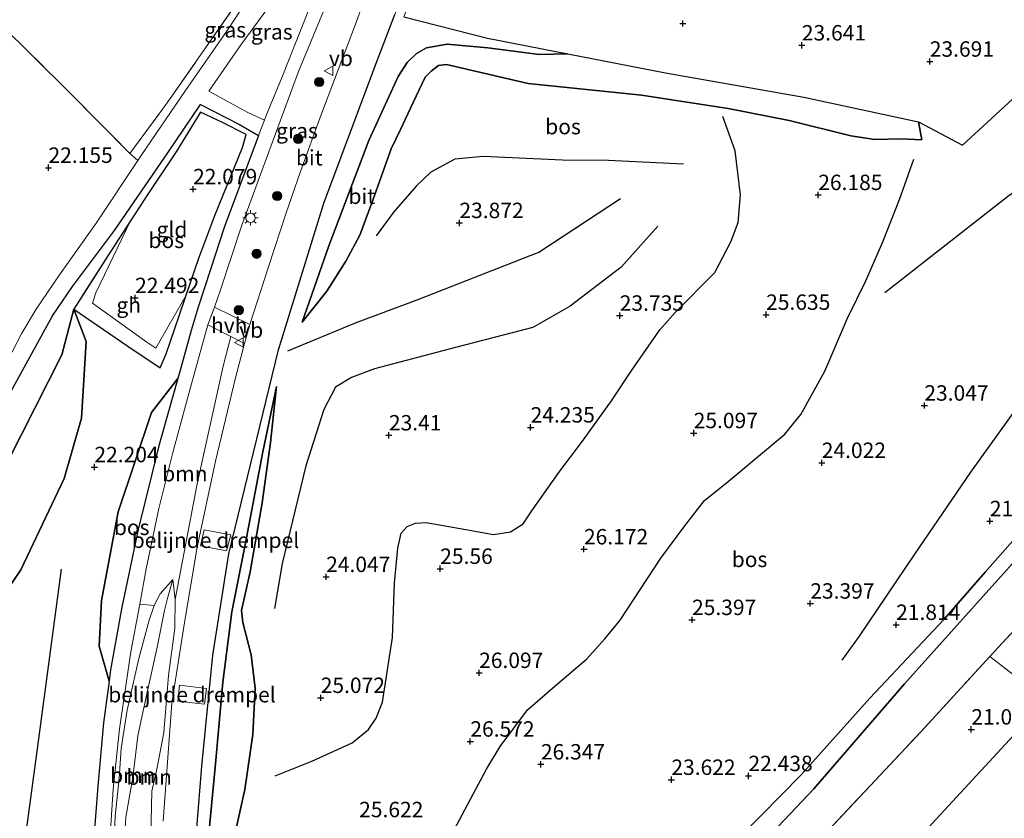
# Model space of a CAD drawing. Units: metres. Extents: x 199998 to 206345, y 362499 to 368753.
# Drawn here: x 200214 to 200374, y 363494 to 363624 of the extents above; entities that cross this region are included whole.
import ezdxf
from ezdxf.enums import TextEntityAlignment as Align

# ---------------------------------------------------------------- set-up
doc = ezdxf.new("R2010")
doc.units = ezdxf.units.M
doc.linetypes.add('IE-TERREINAFSCHEIDING', pattern=[10, 8, -2])
doc.layers.get('0').update_dxf_attribs({"lineweight": 25})
for name, color, linetype, lineweight in [('B-ME-GR-BOMENSTRUIKEN-GV-B6', 93, 'Continuous', 18), ('B-ME-GR-BOOM-GV-B6', 93, 'Continuous', 18), ('B-ME-GR-BOOM-S-B1', 93, 'Continuous', 18), ('B-ME-GR-BOS-GV-B6', 10, 'Continuous', 25), ('B-ME-GW-GRONDWERKLIJN-L-B1', 10, 'Continuous', 25), ('B-ME-GW-HOOGTEPUNT-S-B1', 10, 'Continuous', 25), ('B-ME-GW-KRUINLIJN-L-B1', 93, 'Continuous', 18), ('B-ME-GW-TEENLIJN-L-B1', 93, 'Continuous', 18), ('B-ME-IE-GRASLAND-GV-B6', 93, 'Continuous', 18), ('B-ME-IE-GRONDWERKLIJN-GROND_INGERICHT-GV-B6', 253, 'Continuous', 18), ('B-ME-IE-MEUBILAIR_WEGMEUBILAIR-LICHTMAST-S-B1', 8, 'Continuous', 18), ('B-ME-IE-TERREINAFSCHEIDING-RASTERHEKWERK-L-B1', 8, 'IE-TERREINAFSCHEIDING', 18), ('B-ME-OG-BEBOUWING-GV-B6', 173, 'Continuous', 18), ('B-ME-OG-BREUK-L-B1', 10, 'Continuous', 25), ('B-ME-VH-DREMPEL-GV-B6', 8, 'Continuous', 18), ('B-ME-VH-VERH_SOORT-BITUMEN-GV-B6', 8, 'IE-TERREINAFSCHEIDING-NATUURLIJK-HOUTWAL', 18), ('B-ME-VH-VERH_SOORT-HALF_VERHARDING-GV-B6', 8, 'IE-TERREINAFSCHEIDING-NATUURLIJK-HOUTWAL', 18), ('B-ME-VH-VERH_SOORT-ONVERHARD-GV-B6', 8, 'Continuous', 18), ('B-ME-VW-MEUBILAIR_WEGMEUBILAIR-VERKEERSBORD-S-B1', 8, 'Continuous', 18)]:
    doc.layers.add(name, color=color, linetype=linetype, lineweight=lineweight)
doc.styles.add('NLCS-ISO', font='NLCS-ISO.TTF')
doc.linetypes.add('IE-TERREINAFSCHEIDING-NATUURLIJK-HOUTWAL', pattern='A,7,-1.5,[67,NLCS.SHX,S=0.75,R=45,X=0,Y=0],-1.5,7,-1.5,[70,NLCS.SHX,S=0.75,R=0,X=0,Y=0],-1.5', length=20)

# ---------------------------------------------------------------- blocks, each defined once
blk = doc.blocks.new('verkeersbord')
for p, q in [((0, 0.75), (-0.75, -0.625)), ((0.75, -0.625), (0, 0.75)), ((-0.75, -0.625), (0.75, -0.625))]:
    blk.add_line(p, q)
blk = doc.blocks.new('boom')
blk.add_hatch(color=256).paths.add_polyline_path([(-0.75, 0, 1), (0.75, 0, 1)])
blk.add_circle((0, 0), 0.75)
blk = doc.blocks.new('hoogtepunt')
for p, q in [((-0.5, 0), (0.5, 0)), ((0, 0.5), (0, -0.5))]:
    blk.add_line(p, q)
blk = doc.blocks.new('lantaarnpaal')
for p, q in [((-0.75, 0), (-1.25, 0)), ((-0.88, 0.88), (-0.53, 0.53)), ((0, 0.75), (0, 1.25)), ((0.53, 0.53), (0.88, 0.88)), ((0.75, 0), (1.25, 0)), ((-0.53, -0.53), (-0.88, -0.88)), ((0, -0.75), (0, -1.25)), ((0.53, -0.53), (0.88, -0.88))]:
    blk.add_line(p, q)
blk.add_circle((0, 0), 0.75)

msp = doc.modelspace()

# ---------------------------------------------------------------- linework, layer by layer
at = {"layer": 'B-ME-GR-BOMENSTRUIKEN-GV-B6'}
msp.add_polyline3d([(200380.51, 363513.29, 20.99), (200356.75, 363487.6, 21.08), (200349.17, 363478.95, 21.11), (200339.4, 363471.14, 21.11), (200329.88, 363468.49, 21.36), (200324.65, 363461.88, 21.35), (200323.62, 363457.05, 21.33), (200318.36, 363449.27, 21.3), (200308.82, 363435.14, 21.23), (200302.37, 363424.84, 21.06), (200292.65, 363409.86, 20.84), (200286.14, 363399.44, 20.82), (200275.15, 363406.42, 20.91), (200269.96, 363409.75, 21.22), (200271.13, 363410.96, 21.3), (200284.53, 363425.83, 21.41), (200294.18, 363436.78, 21.56), (200309.24, 363453.48, 21.6), (200322.22, 363467.02, 21.51), (200333.56, 363479.5, 21.38), (200344.43, 363491.35, 21.37), (200360.24, 363508.24, 21.19), (200371.37, 363520.38, 21.19), (200380.51, 363513.29, 20.99)], dxfattribs=at)
at = {"layer": 'B-ME-GR-BOOM-GV-B6'}
for points in [[(200248.32, 363572.23, 22.92), (200247.1, 363567.47, 23.02), (200242.89, 363548.36, 23.02), (200239.34, 363529.61, 23.34), (200238.92, 363532.85, 23.35), (200236.91, 363530.54, 23.38), (200235.92, 363528.66, 23.41), (200233.57, 363528.87, 23.26), (200234.63, 363534.6, 23.18), (200236.68, 363544.38, 23.12), (200238.87, 363553.21, 23.14), (200241.7, 363563.63, 23), (200244.62, 363574.13, 22.87), (200248.32, 363572.23, 22.92)], [(200491.07, 363493.32, 21.12), (200482.98, 363485.33, 21.08), (200475.86, 363489.64, 21.11), (200469.13, 363493.58, 21.05), (200460.23, 363504.28, 21.01), (200445.71, 363518.77, 20.77), (200428.24, 363536.15, 20.75), (200408.84, 363552.99, 21.07), (200391.54, 363532.6, 21), (200393.92, 363530.75, 20.93), (200380.51, 363513.29, 20.99), (200371.37, 363520.38, 21.19), (200378.76, 363528.38, 21.23), (200404.76, 363557.5, 21.16), (200406.86, 363559.97, 21.1), (200410.68, 363564.47, 21.01), (200414.18, 363568.11, 21), (200430.35, 363552.2, 21), (200450.95, 363531.64, 20.6), (200477.54, 363504.33, 20.9), (200491.07, 363493.32, 21.12)], [(200229.3, 363487.64, 23.55), (200229.61, 363494.49, 23.63), (200230.22, 363500.62, 23.61), (200230.54, 363505.5, 23.49), (200231.54, 363511.7, 23.51), (200233.44, 363520.08, 23.48), (200235.08, 363526.25, 23.46), (200235.92, 363528.66, 23.41), (200236.91, 363530.54, 23.38), (200238.92, 363532.85, 23.35), (200238.15, 363530, 23.61), (200237.61, 363527.84, 23.91), (200236.36, 363521.62, 24.09), (200234.6, 363513.87, 24.15), (200233.28, 363507.55, 24.22), (200232.47, 363500.75, 24.03), (200231.3, 363494.36, 24.03), (200231.07, 363490, 24.18)], [(200231.07, 363490, 24.18), (200231.3, 363494.36, 24.03), (200232.47, 363500.75, 24.03), (200233.28, 363507.55, 24.22), (200234.6, 363513.87, 24.15), (200236.36, 363521.62, 24.09), (200237.61, 363527.84, 23.91), (200238.15, 363530, 23.61), (200238.92, 363532.85, 23.35), (200239.34, 363529.61, 23.34)], [(200239.34, 363529.61, 23.34), (200239.25, 363525, 23.48), (200238.25, 363517.29, 23.51), (200237.48, 363508.06, 23.42), (200236.41, 363502.41, 23.43), (200235.56, 363498.54, 23.45), (200235.36, 363491.18, 23.42)]]:
    msp.add_polyline3d(points, dxfattribs=at)
at = {"layer": 'B-ME-GR-BOS-GV-B6'}
for points in [[(200495.67, 363661.89, 21.55), (200479.94, 363645.75, 21.52), (200465.58, 363630.57, 21.56), (200450.67, 363614.63, 21.41), (200431.32, 363594.94, 21.19), (200408.28, 363571.2, 21.07), (200404.53, 363567.01, 21.18), (200401.89, 363564.05, 21.21), (200376.48, 363537, 21.21), (200357.53, 363515.95, 21.3), (200342.84, 363498.94, 21.47), (200328.48, 363483.78, 21.62)], [(200494.75, 363662.42, 21.86), (200486.11, 363654.05, 21.89), (200467.15, 363635.58, 21.89), (200455.38, 363621.32, 21.79), (200433.16, 363598.64, 21.54), (200409.89, 363574.6, 21.52), (200401.67, 363567.6, 21.53), (200392.62, 363558.51, 21.51), (200379.15, 363543.74, 21.76), (200370.64, 363534.03, 21.76), (200363.96, 363526.45, 21.87), (200351.95, 363513.62, 21.99), (200340.8, 363501.2, 22.01), (200331.09, 363491.33, 22.18)], [(200331.09, 363491.33, 22.18), (200340.8, 363501.2, 22.01), (200351.95, 363513.62, 21.99), (200363.96, 363526.45, 21.87), (200370.64, 363534.03, 21.76), (200379.15, 363543.74, 21.76), (200392.62, 363558.51, 21.51), (200401.67, 363567.6, 21.53), (200409.89, 363574.6, 21.52), (200433.16, 363598.64, 21.54), (200455.38, 363621.32, 21.79), (200467.15, 363635.58, 21.89), (200486.11, 363654.05, 21.89), (200494.75, 363662.42, 21.86), (200495.67, 363661.89, 21.55)], [(200242.29, 363485.85, 23.31), (200243.62, 363502.6, 23.43), (200245.44, 363520.58, 23.39), (200248.03, 363537.04, 23.26), (200256.04, 363570.08, 22.89), (200263.43, 363593.84, 22.57), (200271.66, 363615.97, 21.96), (200274.9, 363624.42, 21.89)], [(200276.4, 363624.04, 21.93), (200289.95, 363620.59, 22.32), (200302.98, 363618.06, 23.1), (200298.3, 363617.97, 22.84), (200290.02, 363619.04, 22.45), (200283.39, 363619.61, 22.22), (200280.06, 363619.05, 22.16), (200278.41, 363618.15, 22.12), (200276.9, 363616.68, 22.18), (200275.48, 363614.38, 22.18), (200270.7, 363604.04, 22.31), (200264.2, 363586.97, 22.52), (200259.9, 363574.59, 22.88), (200263.88, 363579.62, 23.27), (200266.96, 363584.45, 23.84), (200269.23, 363588.7, 23.93), (200271.35, 363594.37, 23.92), (200274.35, 363602.66, 23.83), (200275.82, 363605.79, 23.69), (200277.88, 363610.18, 23.35), (200279.82, 363614.28, 23.29), (200280.82, 363615.26, 23.29), (200282.02, 363616.18, 23.32), (200283.3, 363616.35, 23.35), (200296.56, 363613.27, 23.62), (200314.89, 363611.35, 24.23), (200328.98, 363609.22, 25.22), (200338.86, 363607.25, 25.69), (200348.86, 363604.8, 25.9), (200352.74, 363604.19, 25.54), (200357, 363604.3, 24.76), (200360.36, 363604.14, 24.55), (200359.8, 363607.05, 24.55), (200366.96, 363603.24, 24.22), (200376.38, 363611.95, 24)], [(200298.3, 363617.97, 22.84), (200302.98, 363618.06, 23.1), (200318.8, 363615, 23.8), (200341.25, 363611.06, 24.46), (200359.8, 363607.05, 24.55), (200360.36, 363604.14, 24.55), (200357, 363604.3, 24.76), (200352.74, 363604.19, 25.54), (200348.86, 363604.8, 25.9), (200338.86, 363607.25, 25.69), (200328.98, 363609.22, 25.22), (200314.89, 363611.35, 24.23), (200296.56, 363613.27, 23.62), (200283.3, 363616.35, 23.35), (200282.02, 363616.18, 23.32), (200280.82, 363615.26, 23.29), (200279.82, 363614.28, 23.29), (200277.88, 363610.18, 23.35), (200275.82, 363605.79, 23.69), (200274.35, 363602.66, 23.83), (200271.35, 363594.37, 23.92), (200269.23, 363588.7, 23.93), (200266.96, 363584.45, 23.84), (200263.88, 363579.62, 23.27), (200259.9, 363574.59, 22.88), (200264.2, 363586.97, 22.52), (200270.7, 363604.04, 22.31), (200275.48, 363614.38, 22.18), (200276.9, 363616.68, 22.18), (200278.41, 363618.15, 22.12), (200280.06, 363619.05, 22.16), (200283.39, 363619.61, 22.22), (200290.02, 363619.04, 22.45), (200298.3, 363617.97, 22.84)], [(200159.95, 363489.31, 23.66), (200167.62, 363497.81, 23.73), (200173.3, 363503.8, 23.74), (200179.76, 363510.49, 23.64), (200184.44, 363515.8, 23.65), (200188.06, 363520.86, 23.67), (200192.9, 363527.94, 23.57), (200199.91, 363539.66, 23.65), (200210.56, 363559.55, 23.56), (200219.41, 363575.59, 23.21), (200222.66, 363580.34, 23.07), (200229.49, 363589.44, 22.8), (200238.21, 363602.21, 22.31), (200243.43, 363609.88, 22.08)], [(200222.89, 363576.67, 23.09), (200231.62, 363570.68, 22.82), (200236.86, 363567.2, 22.74), (200237.86, 363569.46, 22.64), (200239.89, 363575.43, 22.67), (200241.08, 363578.94, 22.61), (200243.13, 363584.97, 22.62), (200245.73, 363591.89, 22.47), (200250.21, 363602.9, 22.25), (200250.83, 363605.01, 22.11), (200246.97, 363606.96, 22.01), (200243.44, 363608.6, 22.06), (200239.48, 363602.16, 22.25), (200234.91, 363595.35, 22.31), (200232.09, 363591.01, 22.44), (200228.39, 363585.33, 22.61), (200222.89, 363576.67, 23.09)], [(200243.43, 363609.88, 22.08), (200249.75, 363606.62, 22.15), (200252.82, 363604.81, 22.29), (200252.59, 363604.22, 22.3), (200249.41, 363595.72, 22.45), (200247.28, 363589.94, 22.6), (200245.03, 363583.12, 22.71), (200243.06, 363577.03, 22.78), (200241.89, 363573.23, 22.84), (200240.18, 363566.96, 22.94), (200239.75, 363565.46, 22.96), (200235.48, 363559.94, 22.47), (200230.1, 363543.82, 22.44), (200227.37, 363529.44, 22.72), (200226.99, 363522.07, 23.11), (200228.61, 363516.38, 23.31), (200227.72, 363509.63, 23.39), (200226.76, 363499.38, 23.4), (200226.12, 363490.99, 23.39)], [(200224.9, 363571.45, 22.97), (200224.15, 363558.99, 22.58), (200221.33, 363549.26, 22.32), (200214.3, 363534.44, 22.39), (200207.85, 363525.04, 22.72), (200201.45, 363518.64, 22.97), (200192, 363509.23, 22.87), (200181.16, 363498.6, 23.01), (200170.72, 363487.61, 23.07), (200161.3, 363479.43, 23.02), (200154.57, 363473.55, 22.95), (200151.38, 363475.96, 23.29), (200156.43, 363480.68, 23.33), (200168.48, 363491.14, 23.43), (200174.18, 363495.87, 23.43), (200182.69, 363504.07, 23.31), (200188.71, 363511.51, 23.27), (200197.13, 363523.27, 23.22), (200201.45, 363530.92, 23.48), (200206.07, 363540.28, 23.51), (200212.2, 363551.97, 23.55), (200220.96, 363569.28, 23.4), (200222.89, 363576.66, 23.09), (200224.9, 363571.45, 22.97)], [(200170.72, 363487.61, 23.07), (200181.16, 363498.6, 23.01), (200192, 363509.23, 22.87), (200201.45, 363518.64, 22.97), (200207.85, 363525.04, 22.72), (200214.3, 363534.44, 22.39), (200221.33, 363549.26, 22.32), (200224.15, 363558.99, 22.58), (200224.9, 363571.45, 22.97), (200222.89, 363576.66, 23.09), (200220.96, 363569.28, 23.4), (200212.2, 363551.97, 23.55), (200206.07, 363540.28, 23.51), (200201.45, 363530.92, 23.48), (200197.13, 363523.27, 23.22), (200188.71, 363511.51, 23.27), (200182.69, 363504.07, 23.31), (200174.18, 363495.87, 23.43), (200168.48, 363491.14, 23.43)], [(200228.61, 363516.38, 23.31), (200226.99, 363522.07, 23.11), (200227.37, 363529.44, 22.72), (200230.1, 363543.82, 22.44), (200235.48, 363559.94, 22.47), (200239.75, 363565.46, 22.96), (200238.11, 363559.7, 23.02), (200236.67, 363554.55, 23.07), (200233.33, 363540.98, 23.11), (200230.68, 363528.39, 23.22), (200228.85, 363518.22, 23.3), (200228.61, 363516.38, 23.31)], [(200244.83, 363492.24, 23.47), (200245.92, 363503.59, 23.5), (200247.02, 363516.25, 23.45), (200248.52, 363527.62, 23.42), (200250.65, 363538.47, 23.35), (200253.51, 363553.58, 23.14), (200255.73, 363564.13, 22.96), (200254.79, 363555.06, 23.41), (200253.44, 363545.28, 23.5), (200251.46, 363534.1, 23.95), (200250.06, 363527.83, 23.9), (200250.29, 363525.89, 23.93), (200251.65, 363520.66, 24.53), (200252.28, 363515.27, 24.88), (200251.9, 363507.73, 24.94), (200250.63, 363498.83, 25.27), (200249.2, 363492.51, 25.34)], [(200249.2, 363492.51, 25.34), (200250.63, 363498.83, 25.27), (200251.9, 363507.73, 24.94), (200252.28, 363515.27, 24.88), (200251.65, 363520.66, 24.53), (200250.29, 363525.89, 23.93), (200250.06, 363527.83, 23.9), (200251.46, 363534.1, 23.95), (200253.44, 363545.28, 23.5), (200254.79, 363555.06, 23.41), (200255.73, 363564.13, 22.96), (200253.51, 363553.58, 23.14), (200250.65, 363538.47, 23.35), (200248.52, 363527.62, 23.42), (200247.02, 363516.25, 23.45), (200245.92, 363503.59, 23.5), (200244.83, 363492.24, 23.47)], [(200328.48, 363483.78, 21.62), (200342.84, 363498.94, 21.47), (200357.53, 363515.95, 21.3), (200376.48, 363537, 21.21), (200401.89, 363564.05, 21.21), (200406.86, 363559.97, 21.1), (200404.76, 363557.5, 21.16), (200378.76, 363528.38, 21.23), (200371.37, 363520.38, 21.19), (200360.24, 363508.24, 21.19), (200344.43, 363491.35, 21.37)]]:
    msp.add_polyline3d(points, dxfattribs=at)
at = {"layer": 'B-ME-GW-GRONDWERKLIJN-L-B1'}
for points in [[(200431.27, 363643.03, 25.76), (200424.47, 363640.55, 25.69), (200417.32, 363636.17, 25.55), (200414.98, 363634.21, 25.27), (200412.41, 363631.26, 25.27), (200410.99, 363627.87, 25.46), (200408.55, 363622.74, 25.61), (200406.07, 363619.18, 25.4), (200404.05, 363615.6, 25.22), (200400.84, 363611.87, 25.42), (200395.75, 363607.25, 25.34), (200391.01, 363604.3, 24.91), (200387.88, 363602.84, 24.74), (200382.29, 363600.11, 24.31), (200374.52, 363595.09, 24.44), (200360.55, 363584.22, 24.91), (200354.34, 363579.32, 25.16)], [(200255.53, 363501.04, 25.75), (200261.49, 363503.42, 25.69), (200268.02, 363506.39, 25.48), (200270.64, 363508.54, 25.39), (200271.91, 363510.41, 25.39), (200272.92, 363513.01, 25.4), (200274.53, 363523.46, 25.27), (200274.87, 363532.25, 25.07), (200275.41, 363537.97, 25.33), (200275.96, 363540.36, 25.34), (200276.91, 363541.46, 25.31), (200278.3, 363542.01, 25.27), (200280, 363542.11, 25.31), (200286.45, 363540.97, 25.36), (200290.9, 363540.17, 25.55), (200293.67, 363540.59, 25.52), (200295.71, 363541.91, 25.49), (200297.12, 363544, 25.46), (200301.49, 363550.21, 25.36), (200305.34, 363555.27, 25.25), (200310.03, 363561.81, 24.94), (200313.35, 363566.77, 24.65), (200317.89, 363573.33, 24.59), (200320.36, 363576.13, 24.71), (200326.8, 363582.64, 25.42), (200329.41, 363587.58, 25.58), (200330.6, 363590.75, 25.66), (200330.94, 363595.22, 25.66), (200330.08, 363602.33, 25.54), (200328.12, 363607.91, 25.25)], [(200268.94, 363460, 23.96), (200275.06, 363473.62, 24.98), (200279.71, 363483.9, 25.49), (200284.13, 363491.48, 25.91), (200289.76, 363502.14, 26.79), (200291.99, 363505.79, 26.79), (200296.41, 363511.75, 26.67), (200301.3, 363515.98, 26.37), (200306, 363519.96, 26.09), (200308.97, 363523.24, 26), (200311.44, 363526.26, 26.03), (200318.02, 363536.32, 25.88), (200321.93, 363541.56, 25.7), (200325.12, 363545.69, 25.32), (200328.94, 363548.75, 24.92), (200338.12, 363556.4, 24.62), (200340.74, 363559.62, 24.74), (200344.62, 363566.66, 24.86), (200348.29, 363575.24, 25.35), (200351.3, 363581.28, 25.52), (200354.04, 363587.59, 25.89), (200356.73, 363594.47, 25.68), (200359.08, 363600.99, 25.04)], [(200321.74, 363600.18, 24.53), (200309.57, 363600.78, 24.49), (200302.13, 363600.86, 24.25), (200289.24, 363601.43, 23.96), (200284.67, 363600.99, 23.92), (200280.78, 363598.9, 23.99), (200278.37, 363596.61, 24.02), (200274.78, 363592.46, 24.13), (200271.91, 363588.56, 23.86)], [(200195.42, 363442.08, 23.06), (200199.98, 363449.1, 22.7), (200207.71, 363464.75, 22.86), (200211.45, 363473.74, 22.86), (200213.91, 363483.88, 23.18), (200215.4, 363493.41, 23.27), (200217.1, 363506.25, 23.36), (200220.89, 363534.54, 22.68)]]:
    msp.add_polyline3d(points, dxfattribs=at)
at = {"layer": 'B-ME-GW-KRUINLIJN-L-B1'}
for points in [[(200259.9, 363574.59, 22.88), (200263.88, 363579.62, 23.27), (200266.96, 363584.45, 23.84), (200269.23, 363588.7, 23.93), (200271.35, 363594.37, 23.92), (200274.35, 363602.66, 23.83), (200275.82, 363605.79, 23.69), (200277.88, 363610.18, 23.35), (200279.82, 363614.28, 23.29), (200280.82, 363615.26, 23.29), (200282.02, 363616.18, 23.32), (200283.3, 363616.35, 23.35), (200296.56, 363613.27, 23.62), (200314.89, 363611.35, 24.23), (200328.98, 363609.22, 25.22), (200338.86, 363607.25, 25.69), (200348.86, 363604.8, 25.9), (200352.74, 363604.19, 25.54), (200357, 363604.3, 24.76), (200360.36, 363604.14, 24.55)], [(200188.71, 363511.51, 23.27), (200197.13, 363523.27, 23.22), (200201.45, 363530.92, 23.48), (200206.07, 363540.28, 23.51), (200212.2, 363551.97, 23.55), (200220.96, 363569.28, 23.4), (200222.89, 363576.66, 23.09)], [(200270.26, 363416.81, 21.45), (200276.38, 363430.39, 22.44), (200281.17, 363441.55, 23.19), (200292.28, 363454.58, 23.73), (200300.15, 363460.64, 23.87), (200304.53, 363463.43, 23.71), (200309.87, 363470.09, 23.48), (200314.43, 363474.23, 23.1), (200318.42, 363479.36, 22.62), (200324.45, 363484.54, 22.33), (200331.09, 363491.33, 22.18), (200340.8, 363501.2, 22.01), (200351.95, 363513.62, 21.99), (200363.96, 363526.45, 21.87), (200370.64, 363534.03, 21.76), (200379.15, 363543.74, 21.76), (200392.62, 363558.51, 21.51), (200401.67, 363567.6, 21.53)], [(200239.75, 363565.46, 22.96), (200238.11, 363559.7, 23.02), (200236.67, 363554.55, 23.07), (200233.33, 363540.98, 23.11), (200230.68, 363528.39, 23.22), (200228.85, 363518.22, 23.3), (200228.61, 363516.38, 23.31)], [(200255.73, 363564.13, 22.96), (200254.79, 363555.06, 23.41), (200253.44, 363545.28, 23.5), (200251.46, 363534.1, 23.95), (200250.06, 363527.83, 23.9), (200250.29, 363525.89, 23.93), (200251.65, 363520.66, 24.53), (200252.28, 363515.27, 24.88), (200251.9, 363507.73, 24.94), (200250.63, 363498.83, 25.27), (200249.2, 363492.51, 25.34), (200248.4, 363486.97, 25.16), (200246.86, 363472.31, 24.71), (200245.36, 363462.33, 24.2), (200244.51, 363457.68, 23.96), (200243.67, 363451.33, 23.65), (200243.09, 363443.08, 23.57), (200243.15, 363435.93, 23.59), (200243.47, 363421.48, 23.05), (200243.74, 363413.86, 22.82), (200244.46, 363410.33, 22.48)], [(200238.92, 363532.85, 23.35), (200238.15, 363530, 23.61), (200237.61, 363527.84, 23.91), (200236.36, 363521.62, 24.09), (200234.6, 363513.87, 24.15), (200233.28, 363507.55, 24.22), (200232.47, 363500.75, 24.03), (200231.3, 363494.36, 24.03), (200231.07, 363490, 24.18), (200231.03, 363486.32, 24.26), (200231.43, 363480.74, 24.29), (200231.92, 363473.16, 24.32), (200232.26, 363470.87, 24.08), (200232.34, 363469.27, 23.45)]]:
    msp.add_polyline3d(points, dxfattribs=at)
at = {"layer": 'B-ME-GW-TEENLIJN-L-B1'}
for p, q in [((200298.3, 363617.97, 22.84), (200302.98, 363618.06, 23.1)), ((200359.8, 363607.05, 24.55), (200360.36, 363604.14, 24.55)), ((200224.9, 363571.45, 22.97), (200222.89, 363576.66, 23.09)), ((200239.34, 363529.61, 23.34), (200238.92, 363532.85, 23.35))]:
    msp.add_line(p, q, dxfattribs=at)
for points in [[(200259.9, 363574.59, 22.88), (200264.2, 363586.97, 22.52), (200270.7, 363604.04, 22.31), (200275.48, 363614.38, 22.18), (200276.9, 363616.68, 22.18), (200278.41, 363618.15, 22.12), (200280.06, 363619.05, 22.16), (200283.39, 363619.61, 22.22), (200290.02, 363619.04, 22.45), (200298.3, 363617.97, 22.84)], [(200302.98, 363618.06, 23.1), (200318.8, 363615, 23.8), (200341.25, 363611.06, 24.46), (200359.8, 363607.05, 24.55)], [(200224.9, 363571.45, 22.97), (200224.15, 363558.99, 22.58), (200221.33, 363549.26, 22.32), (200214.3, 363534.44, 22.39), (200207.85, 363525.04, 22.72), (200201.45, 363518.64, 22.97)], [(200239.75, 363565.46, 22.96), (200235.48, 363559.94, 22.47), (200230.1, 363543.82, 22.44), (200227.37, 363529.44, 22.72), (200226.99, 363522.07, 23.11), (200228.61, 363516.38, 23.31)], [(200255.73, 363564.13, 22.96), (200253.51, 363553.58, 23.14), (200250.65, 363538.47, 23.35), (200248.52, 363527.62, 23.42), (200247.02, 363516.25, 23.45), (200245.92, 363503.59, 23.5), (200244.83, 363492.24, 23.47), (200244.34, 363481.84, 23.42), (200243.33, 363468.34, 23.3), (200241.77, 363453, 23.03), (200240.93, 363442.54, 22.88), (200240.81, 363425.86, 22.57), (200241.52, 363415.84, 22.36), (200243.07, 363412.18, 22.37), (200244.46, 363410.33, 22.48)], [(200401.89, 363564.05, 21.21), (200376.48, 363537, 21.21), (200357.53, 363515.95, 21.3), (200342.84, 363498.94, 21.47), (200328.48, 363483.78, 21.62), (200311.81, 363465.52, 21.99), (200299.52, 363451.46, 22.09), (200279.02, 363427.36, 21.73), (200270.26, 363416.81, 21.45)], [(200238.92, 363532.85, 23.35), (200236.91, 363530.54, 23.38), (200235.92, 363528.66, 23.41)], [(200235.92, 363528.66, 23.41), (200235.08, 363526.25, 23.46), (200233.44, 363520.08, 23.48), (200231.54, 363511.7, 23.51), (200230.54, 363505.5, 23.49)], [(200232.34, 363469.27, 23.45), (200233.14, 363469.46, 23.4), (200234.16, 363470.24, 23.37), (200234.74, 363471.1, 23.38), (200235.31, 363475.57, 23.34), (200235.66, 363485.94, 23.38), (200235.36, 363491.18, 23.42), (200235.56, 363498.54, 23.45), (200236.41, 363502.41, 23.43), (200237.48, 363508.06, 23.42), (200238.25, 363517.29, 23.51), (200239.25, 363525, 23.48), (200239.34, 363529.61, 23.34)], [(200230.54, 363505.5, 23.49), (200230.22, 363500.62, 23.61), (200229.61, 363494.49, 23.63), (200229.3, 363487.64, 23.55), (200229.02, 363483.08, 23.57), (200229.18, 363478.29, 23.53), (200229.56, 363472.99, 23.53), (200230.16, 363470.86, 23.47), (200231.04, 363469.61, 23.45), (200231.75, 363469.3, 23.43), (200232.34, 363469.27, 23.45)]]:
    msp.add_polyline3d(points, dxfattribs=at)
at = {"layer": 'B-ME-IE-GRASLAND-GV-B6'}
for points in [[(200262.88, 363640.81, 21.87), (200261.46, 363639.85, 21.84), (200259.43, 363638.37, 21.82), (200257.34, 363636.15, 21.79), (200255.76, 363634.11, 21.81), (200248, 363622.24, 21.92), (200241, 363612.14, 22.1), (200233.89, 363601.73, 22.32), (200233.24, 363600.76, 22.37), (200231.99, 363601.91, 22.17), (200238, 363610.13, 22.03), (200249.22, 363626.17, 21.9), (200256.31, 363636.77, 21.89), (200259.22, 363641.11, 21.89), (200260.57, 363643.16, 21.95), (200262.88, 363640.81, 21.87)], [(200265.16, 363635.86, 21.88), (200260.17, 363623.22, 22.07), (200256.64, 363614.34, 22.21), (200254.08, 363608.06, 22.25), (200253.79, 363607.33, 22.25), (200251.07, 363608.58, 22.11), (200244.79, 363612, 22.04), (200250.11, 363619.75, 21.93), (200257.03, 363629.2, 21.87), (200260.17, 363633.21, 21.88), (200261.88, 363634.74, 21.82), (200263.4, 363635.62, 21.82), (200264.54, 363635.96, 21.81), (200265.16, 363635.86, 21.88)], [(200272.43, 363633.53, 21.81), (200268.54, 363622.86, 21.96), (200262.94, 363608.09, 22.16), (200259.63, 363598.98, 22.44), (200257.25, 363592.15, 22.58), (200254.5, 363583.72, 22.76), (200251.41, 363574.18, 22.94), (200245.7, 363576.99, 22.8), (200246.68, 363579.81, 22.79), (200250.12, 363590.29, 22.57), (200254.66, 363602.62, 22.37), (200259.29, 363615.19, 22.13), (200264.3, 363627.25, 22.02), (200268.16, 363637.01, 21.83), (200269.32, 363636.64, 21.85), (200270.35, 363636.18, 21.84), (200271.44, 363635.44, 21.84), (200271.93, 363634.89, 21.82), (200272.29, 363634.25, 21.83), (200272.43, 363633.53, 21.81)], [(200235.36, 363491.18, 23.42), (200235.56, 363498.54, 23.45), (200236.41, 363502.41, 23.43), (200237.48, 363508.06, 23.42), (200238.25, 363517.29, 23.51), (200239.25, 363525, 23.48), (200239.34, 363529.61, 23.34), (200242.89, 363548.36, 23.02), (200247.1, 363567.47, 23.02), (200248.32, 363572.23, 22.92), (200250.53, 363571.1, 22.95)], [(200250.53, 363571.1, 22.95), (200249.08, 363565.53, 23.04), (200245.86, 363552.07, 23.18), (200242.87, 363538.13, 23.41), (200240.84, 363525.9, 23.45), (200238.79, 363512.83, 23.37), (200237.37, 363493.68, 23.31)], [(200228.58, 363487.95, 23.47), (200229.27, 363498.89, 23.41), (200230.3, 363508.64, 23.47), (200232.15, 363521.15, 23.36), (200233.57, 363528.87, 23.26), (200235.92, 363528.66, 23.41), (200235.08, 363526.25, 23.46), (200233.44, 363520.08, 23.48), (200231.54, 363511.7, 23.51), (200230.54, 363505.5, 23.49), (200230.22, 363500.62, 23.61), (200229.61, 363494.49, 23.63), (200229.3, 363487.64, 23.55)]]:
    msp.add_polyline3d(points, dxfattribs=at)
at = {"layer": 'B-ME-IE-GRONDWERKLIJN-GROND_INGERICHT-GV-B6'}
for points in [[(200200.85, 363702.25, 20.63), (200214.19, 363689.14, 21.17), (200228.07, 363675.17, 21.58), (200240.55, 363662.76, 21.74), (200250.17, 363653.2, 21.72), (200260.57, 363643.16, 21.95), (200259.22, 363641.11, 21.89), (200256.31, 363636.77, 21.89), (200249.22, 363626.17, 21.9), (200238, 363610.13, 22.03), (200231.99, 363601.91, 22.17), (200222.01, 363611.99, 21.75), (200205.16, 363628.66, 21.41)], [(200376.38, 363611.95, 24), (200366.96, 363603.24, 24.22), (200359.8, 363607.05, 24.55), (200341.25, 363611.06, 24.46), (200318.8, 363615, 23.8), (200302.98, 363618.06, 23.1), (200289.95, 363620.59, 22.32), (200276.4, 363624.04, 21.93), (200277.61, 363627.22, 21.72), (200285.18, 363646.85, 21.54), (200285.74, 363648.38, 21.51), (200291.59, 363663.09, 21.35), (200294.17, 363670.12, 21.25), (200298.83, 363682.34, 20.87), (200305.39, 363678.76, 20.88), (200313.41, 363674.53, 21.26), (200322.73, 363669.56, 21.72), (200324.65, 363668.41, 22.07), (200328.25, 363666.45, 22.24)], [(200205.16, 363628.66, 21.41), (200222.01, 363611.99, 21.75), (200231.99, 363601.91, 22.17), (200233.24, 363600.76, 22.37), (200226.52, 363590.63, 22.86), (200220.54, 363582.23, 22.99), (200216.8, 363576.68, 23.14), (200214.44, 363572.8, 23.27), (200212.18, 363568.39, 23.33)], [(200241.08, 363578.94, 22.61), (200236.2, 363570.34, 22.43), (200234.71, 363571.31, 22.53), (200225.9, 363577.68, 22.54), (200226.44, 363579.35, 22.59), (200232.09, 363591.01, 22.44), (200234.91, 363595.35, 22.31), (200239.48, 363602.16, 22.25), (200243.44, 363608.6, 22.06), (200246.97, 363606.96, 22.01), (200250.83, 363605.01, 22.11), (200250.21, 363602.9, 22.25), (200245.73, 363591.89, 22.47), (200243.13, 363584.97, 22.62), (200241.08, 363578.94, 22.61)], [(200356.75, 363487.6, 21.08), (200380.51, 363513.29, 20.99), (200384.68, 363510.15, 21.05)]]:
    msp.add_polyline3d(points, dxfattribs=at)
at = {"layer": 'B-ME-IE-TERREINAFSCHEIDING-RASTERHEKWERK-L-B1'}
for p, q in [((200228.39, 363585.33, 22.61), (200232.09, 363591.01, 22.44)), ((200228.39, 363585.33, 22.61), (200222.89, 363576.67, 23.09)), ((200378.76, 363528.38, 21.23), (200371.37, 363520.38, 21.19)), ((200371.37, 363520.38, 21.19), (200380.51, 363513.29, 20.99))]:
    msp.add_line(p, q, dxfattribs=at)
for points in [[(200104.07, 363730.14, 19.7), (200112.71, 363721.38, 19.7), (200132.58, 363701.47, 19.68), (200149.45, 363684.67, 19.83), (200167.6, 363666.45, 20.31), (200184.37, 363649.5, 20.91), (200205.16, 363628.66, 21.41), (200222.01, 363611.99, 21.75), (200231.99, 363601.91, 22.17), (200238, 363610.13, 22.03), (200249.22, 363626.17, 21.9), (200256.31, 363636.77, 21.89)], [(200232.09, 363591.01, 22.44), (200234.91, 363595.35, 22.31), (200239.48, 363602.16, 22.25), (200243.44, 363608.6, 22.06), (200246.97, 363606.96, 22.01), (200250.83, 363605.01, 22.11), (200250.21, 363602.9, 22.25), (200245.73, 363591.89, 22.47), (200243.13, 363584.97, 22.62), (200241.08, 363578.94, 22.61)], [(200222.89, 363576.67, 23.09), (200231.62, 363570.68, 22.82), (200236.86, 363567.2, 22.74), (200237.86, 363569.46, 22.64), (200239.89, 363575.43, 22.67), (200241.08, 363578.94, 22.61)], [(200286.14, 363399.44, 20.82), (200275.15, 363406.42, 20.91), (200269.96, 363409.75, 21.22), (200271.13, 363410.96, 21.3), (200284.53, 363425.83, 21.41), (200294.18, 363436.78, 21.56), (200309.24, 363453.48, 21.6), (200322.22, 363467.02, 21.51), (200333.56, 363479.5, 21.38), (200344.43, 363491.35, 21.37), (200360.24, 363508.24, 21.19), (200371.37, 363520.38, 21.19)]]:
    msp.add_polyline3d(points, dxfattribs=at)
at = {"layer": 'B-ME-OG-BEBOUWING-GV-B6'}
msp.add_polyline3d([(200234.71, 363571.31, 22.53), (200236.2, 363570.34, 22.43), (200241.08, 363578.94, 22.61), (200239.89, 363575.43, 22.67), (200237.86, 363569.46, 22.64), (200236.86, 363567.2, 22.74), (200231.62, 363570.68, 22.82), (200222.89, 363576.67, 23.09), (200228.39, 363585.33, 22.61), (200232.09, 363591.01, 22.44), (200226.44, 363579.35, 22.59), (200225.9, 363577.68, 22.54), (200234.71, 363571.31, 22.53)], dxfattribs=at)
at = {"layer": 'B-ME-OG-BREUK-L-B1'}
for points in [[(200444.18, 363633.32, 23.3), (200435.41, 363629.17, 23.02), (200425.04, 363622.99, 22.72), (200419.92, 363618.23, 22.7), (200416.27, 363613.34, 22.64), (200412.43, 363608.11, 22.75), (200409.44, 363603.08, 22.61), (200400.3, 363591.61, 22.13), (200392.74, 363583.52, 22.39), (200388.36, 363578.15, 22.24), (200382.11, 363569.62, 21.82), (200368.24, 363550.27, 22.16), (200359.18, 363536.96, 22.22), (200350.21, 363523.68, 22.27), (200347.39, 363519.79, 22.27)], [(200257.6, 363569.92, 22.74), (200268.56, 363574.48, 22.56), (200278.79, 363578.31, 22.8), (200298.27, 363585.93, 23.42), (200311.53, 363594.61, 23.78)], [(200317.55, 363590.12, 23.77), (200311.62, 363583.47, 23.36), (200303.34, 363577.18, 23.23), (200297.29, 363573.71, 23.03), (200284.77, 363570.46, 22.78), (200271.64, 363567.03, 22.52), (200267.91, 363565.61, 22.49), (200265.33, 363564.05, 22.52), (200263.41, 363560.4, 22.61), (200260.51, 363551.27, 23.03), (200256.68, 363535.46, 23.75), (200255.41, 363528.18, 23.83)]]:
    msp.add_polyline3d(points, dxfattribs=at)
at = {"layer": 'B-ME-VH-DREMPEL-GV-B6'}
for points in [[(200248.35, 363540.08, 23.23), (200247.64, 363537.53, 23.25), (200243.42, 363538.34, 23.31), (200243.99, 363540.92, 23.31), (200248.35, 363540.08, 23.23)], [(200240.04, 363515.76, 23.42), (200244.38, 363515.18, 23.41), (200244.05, 363512.67, 23.36), (200239.74, 363513.17, 23.36), (200240.04, 363515.76, 23.42)]]:
    msp.add_polyline3d(points, dxfattribs=at)
at = {"layer": 'B-ME-VH-VERH_SOORT-BITUMEN-GV-B6'}
for points in [[(200330.39, 363771.81, 21.59), (200323.42, 363752.68, 21.55), (200314.02, 363727.95, 21.42), (200305, 363703.92, 21.42), (200296.86, 363682.3, 21.44), (200292.58, 363670.88, 21.47), (200289.77, 363663.38, 21.49), (200289.3, 363662.13, 21.5), (200284.29, 363649.01, 21.64), (200283.69, 363647.43, 21.66), (200280.8, 363639.85, 21.75), (200276.32, 363628.14, 21.85), (200274.9, 363624.42, 21.89), (200271.66, 363615.97, 21.96), (200263.43, 363593.84, 22.57), (200256.04, 363570.08, 22.89), (200248.03, 363537.04, 23.26), (200245.44, 363520.58, 23.39), (200243.62, 363502.6, 23.43), (200242.29, 363485.85, 23.31)], [(200237.37, 363493.68, 23.31), (200238.79, 363512.83, 23.37), (200240.84, 363525.9, 23.45), (200242.87, 363538.13, 23.41), (200245.86, 363552.07, 23.18), (200249.08, 363565.53, 23.04), (200250.53, 363571.1, 22.95), (200251.41, 363574.18, 22.94), (200254.5, 363583.72, 22.76), (200257.25, 363592.15, 22.58), (200259.63, 363598.98, 22.44), (200262.94, 363608.09, 22.16), (200268.54, 363622.86, 21.96), (200272.43, 363633.53, 21.81), (200277.34, 363645.78, 21.67), (200283.54, 363662.06, 21.54), (200284.72, 363665.16, 21.48), (200285.57, 363667.37, 21.5), (200291.21, 363682.15, 21.38), (200297.26, 363698.42, 21.39), (200304.35, 363717.07, 21.35)], [(200226.12, 363490.99, 23.39), (200226.76, 363499.38, 23.4), (200227.72, 363509.63, 23.39), (200228.61, 363516.38, 23.31), (200228.85, 363518.22, 23.3), (200230.68, 363528.39, 23.22), (200233.33, 363540.98, 23.11), (200236.67, 363554.55, 23.07), (200238.11, 363559.7, 23.02), (200239.75, 363565.46, 22.96), (200240.18, 363566.96, 22.94), (200241.89, 363573.23, 22.84), (200243.06, 363577.03, 22.78), (200245.03, 363583.12, 22.71), (200247.28, 363589.94, 22.6), (200249.41, 363595.72, 22.45), (200252.59, 363604.22, 22.3), (200252.82, 363604.81, 22.29), (200253.79, 363607.33, 22.25), (200254.08, 363608.06, 22.25), (200256.64, 363614.34, 22.21), (200260.17, 363623.22, 22.07), (200265.16, 363635.86, 21.88)], [(200264.3, 363627.25, 22.02), (200259.29, 363615.19, 22.13), (200254.66, 363602.62, 22.37), (200250.12, 363590.29, 22.57), (200246.68, 363579.81, 22.79), (200245.7, 363576.99, 22.8), (200244.62, 363574.13, 22.87), (200241.7, 363563.63, 23), (200238.87, 363553.21, 23.14), (200236.68, 363544.38, 23.12), (200234.63, 363534.6, 23.18), (200233.57, 363528.87, 23.26), (200232.15, 363521.15, 23.36), (200230.3, 363508.64, 23.47), (200229.27, 363498.89, 23.41), (200228.58, 363487.95, 23.47)]]:
    msp.add_polyline3d(points, dxfattribs=at)
at = {"layer": 'B-ME-VH-VERH_SOORT-HALF_VERHARDING-GV-B6'}
msp.add_polyline3d([(200251.41, 363574.18, 22.94), (200250.53, 363571.1, 22.95), (200248.32, 363572.23, 22.92), (200244.62, 363574.13, 22.87), (200245.7, 363576.99, 22.8), (200251.41, 363574.18, 22.94)], dxfattribs=at)
at = {"layer": 'B-ME-VH-VERH_SOORT-ONVERHARD-GV-B6'}
for points in [[(200212.18, 363568.39, 23.33), (200214.44, 363572.8, 23.27), (200216.8, 363576.68, 23.14), (200220.54, 363582.23, 22.99), (200226.52, 363590.63, 22.86), (200233.24, 363600.76, 22.37), (200233.89, 363601.73, 22.32), (200241, 363612.14, 22.1), (200248, 363622.24, 21.92), (200255.76, 363634.11, 21.81), (200257.34, 363636.15, 21.79), (200259.43, 363638.37, 21.82), (200261.46, 363639.85, 21.84), (200262.88, 363640.81, 21.87), (200264.35, 363641.57, 21.9), (200265.69, 363642.2, 21.88), (200267.74, 363642.28, 21.92), (200267.68, 363642.11, 21.92), (200265.3, 363636.2, 21.88), (200265.16, 363635.86, 21.88)], [(200265.16, 363635.86, 21.88), (200264.54, 363635.96, 21.81), (200263.4, 363635.62, 21.82), (200261.88, 363634.74, 21.82), (200260.17, 363633.21, 21.88), (200257.03, 363629.2, 21.87), (200250.11, 363619.75, 21.93), (200244.79, 363612, 22.04), (200251.07, 363608.58, 22.11), (200253.79, 363607.33, 22.25), (200252.82, 363604.81, 22.29), (200249.75, 363606.62, 22.15), (200243.43, 363609.88, 22.08), (200238.21, 363602.21, 22.31), (200229.49, 363589.44, 22.8), (200222.66, 363580.34, 23.07), (200219.41, 363575.59, 23.21), (200210.56, 363559.55, 23.56)]]:
    msp.add_polyline3d(points, dxfattribs=at)

# ---------------------------------------------------------------- block references
at = {"layer": 'B-ME-GR-BOOM-S-B1', "rotation": 90}
for p in [(200262.67, 363613.5, 22.15), (200259.26, 363604.28, 22.22), (200255.86, 363595.03, 22.47), (200252.52, 363585.67, 22.68), (200249.64, 363576.52, 22.85)]:
    msp.add_blockref('boom', p, dxfattribs=at)
at = {"layer": 'B-ME-GW-HOOGTEPUNT-S-B1', "rotation": 90}
for p in [(200321.61, 363622.98, 23.09), (200321.61, 363622.98, 23.09), (200340.9, 363619.45, 23.64), (200340.9, 363619.45, 23.64), (200361.64, 363616.82, 23.69), (200361.64, 363616.82, 23.69), (200218.78, 363599.61, 22.16), (200218.78, 363599.61, 22.16), (200242.21, 363596.14, 22.08), (200242.21, 363596.14, 22.08), (200343.56, 363595.2, 26.18), (200343.56, 363595.2, 26.18), (200285.39, 363590.66, 23.87), (200285.39, 363590.66, 23.87), (200232.82, 363578.5, 22.49), (200232.82, 363578.5, 22.49), (200311.38, 363575.64, 23.74), (200311.38, 363575.64, 23.74), (200335.11, 363575.79, 25.64), (200335.11, 363575.79, 25.64), (200360.76, 363561.07, 23.05), (200360.76, 363561.07, 23.05), (200296.94, 363557.52, 24.24), (200296.94, 363557.52, 24.24), (200273.96, 363556.24, 23.41), (200273.96, 363556.24, 23.41), (200323.37, 363556.61, 25.1), (200323.37, 363556.61, 25.1), (200226.22, 363551.09, 22.2), (200226.22, 363551.09, 22.2), (200344.13, 363551.78, 24.02), (200344.13, 363551.78, 24.02), (200371.38, 363542.34, 21.67), (200371.38, 363542.34, 21.67), (200305.58, 363537.77, 26.17), (200305.58, 363537.77, 26.17), (200282.28, 363534.61, 25.56), (200282.28, 363534.61, 25.56), (200263.79, 363533.29, 24.05), (200263.79, 363533.29, 24.05), (200342.27, 363528.98, 23.4), (200342.27, 363528.98, 23.4), (200323.1, 363526.32, 25.4), (200323.1, 363526.32, 25.4), (200356.19, 363525.53, 21.81), (200356.19, 363525.53, 21.81), (200288.59, 363517.74, 26.1), (200288.59, 363517.74, 26.1), (200262.91, 363513.69, 25.07), (200262.91, 363513.69, 25.07), (200368.37, 363508.57, 21.03), (200368.37, 363508.57, 21.03), (200287.16, 363506.61, 26.57), (200287.16, 363506.61, 26.57), (200298.6, 363502.91, 26.35), (200298.6, 363502.91, 26.35), (200332.25, 363501.02, 22.44), (200332.25, 363501.02, 22.44), (200319.75, 363500.41, 23.62), (200319.75, 363500.41, 23.62)]:
    msp.add_blockref('hoogtepunt', p, dxfattribs=at)
at = {"layer": 'B-ME-IE-MEUBILAIR_WEGMEUBILAIR-LICHTMAST-S-B1', "rotation": 90}
msp.add_blockref('lantaarnpaal', (200251.54, 363591.48, 22.57), dxfattribs=at)
at = {"layer": 'B-ME-VW-MEUBILAIR_WEGMEUBILAIR-VERKEERSBORD-S-B1', "rotation": 90}
for p in [(200264.24, 363615.31, 22.02), (200249.7, 363571.26, 22.97)]:
    msp.add_blockref('verkeersbord', p, dxfattribs=at)

# ---------------------------------------------------------------- texts
at = {"layer": 'B-ME-GR-BOOM-GV-B6', "ltscale": 0.2, "style": 'NLCS-ISO'}
for p in [(200240.89, 363550.02), (200232.45, 363501.13), (200235.11, 363500.84)]:
    msp.add_text('bmn', height=2.5, dxfattribs=at).set_placement(p, align=Align.MIDDLE_CENTER)
at = {"layer": 'B-ME-GR-BOS-GV-B6', "ltscale": 0.2, "style": 'NLCS-ISO'}
for p in [(200302.19, 363606.28), (200237.88, 363587.84), (200232.27, 363541.32), (200332.42, 363536.13)]:
    msp.add_text('bos', height=2.5, dxfattribs=at).set_placement(p, align=Align.MIDDLE_CENTER)
at = {"layer": 'B-ME-GW-HOOGTEPUNT-S-B1', "ltscale": 0.2, "style": 'NLCS-ISO'}
for s, p in [('23.641', (200340.9, 363619.45, 23.64)), ('23.641', (200340.9, 363619.45, 23.64)), ('23.691', (200361.64, 363616.82, 23.69)), ('23.691', (200361.64, 363616.82, 23.69)), ('22.155', (200218.78, 363599.61, 22.16)), ('22.155', (200218.78, 363599.61, 22.16)), ('22.079', (200242.21, 363596.14, 22.08)), ('22.079', (200242.21, 363596.14, 22.08)), ('26.185', (200343.56, 363595.2, 26.18)), ('26.185', (200343.56, 363595.2, 26.18)), ('23.872', (200285.39, 363590.66, 23.87)), ('23.872', (200285.39, 363590.66, 23.87)), ('22.492', (200232.82, 363578.5, 22.49)), ('22.492', (200232.82, 363578.5, 22.49)), ('23.735', (200311.38, 363575.64, 23.74)), ('23.735', (200311.38, 363575.64, 23.74)), ('25.635', (200335.11, 363575.79, 25.64)), ('25.635', (200335.11, 363575.79, 25.64)), ('23.047', (200360.76, 363561.07, 23.05)), ('23.047', (200360.76, 363561.07, 23.05)), ('24.235', (200296.94, 363557.52, 24.24)), ('24.235', (200296.94, 363557.52, 24.24)), ('23.41', (200273.96, 363556.24, 23.41)), ('23.41', (200273.96, 363556.24, 23.41)), ('25.097', (200323.37, 363556.61, 25.1)), ('25.097', (200323.37, 363556.61, 25.1)), ('22.204', (200226.22, 363551.09, 22.2)), ('22.204', (200226.22, 363551.09, 22.2)), ('24.022', (200344.13, 363551.78, 24.02)), ('24.022', (200344.13, 363551.78, 24.02)), ('21.674', (200371.38, 363542.34, 21.67)), ('21.674', (200371.38, 363542.34, 21.67)), ('26.172', (200305.58, 363537.77, 26.17)), ('26.172', (200305.58, 363537.77, 26.17)), ('24.047', (200263.79, 363533.29, 24.05)), ('24.047', (200263.79, 363533.29, 24.05)), ('25.56', (200282.28, 363534.61, 25.56)), ('25.56', (200282.28, 363534.61, 25.56)), ('23.397', (200342.27, 363528.98, 23.4)), ('23.397', (200342.27, 363528.98, 23.4)), ('25.397', (200323.1, 363526.32, 25.4)), ('25.397', (200323.1, 363526.32, 25.4)), ('21.814', (200356.19, 363525.53, 21.81)), ('21.814', (200356.19, 363525.53, 21.81)), ('26.097', (200288.59, 363517.74, 26.1)), ('26.097', (200288.59, 363517.74, 26.1)), ('25.072', (200262.91, 363513.69, 25.07)), ('25.072', (200262.91, 363513.69, 25.07)), ('21.031', (200368.37, 363508.57, 21.03)), ('21.031', (200368.37, 363508.57, 21.03)), ('26.572', (200287.16, 363506.61, 26.57)), ('26.572', (200287.16, 363506.61, 26.57)), ('26.347', (200298.6, 363502.91, 26.35)), ('26.347', (200298.6, 363502.91, 26.35)), ('23.622', (200319.75, 363500.41, 23.62)), ('23.622', (200319.75, 363500.41, 23.62)), ('22.438', (200332.25, 363501.02, 22.44)), ('22.438', (200332.25, 363501.02, 22.44)), ('25.622', (200269.14, 363493.55, 25.62)), ('25.622', (200269.14, 363493.55, 25.62))]:
    msp.add_text(s, height=2.5, dxfattribs=at).set_placement(p, align=Align.BOTTOM_LEFT)
at = {"layer": 'B-ME-IE-GRASLAND-GV-B6', "ltscale": 0.2, "style": 'NLCS-ISO'}
for p in [(200247.43, 363621.96), (200254.98, 363621.64), (200259.06, 363605.6)]:
    msp.add_text('gras', height=2.5, dxfattribs=at).set_placement(p, align=Align.MIDDLE_CENTER)
at = {"layer": 'B-ME-IE-GRONDWERKLIJN-GROND_INGERICHT-GV-B6', "ltscale": 0.2, "style": 'NLCS-ISO'}
msp.add_text('gld', height=2.5, dxfattribs=at).set_placement((200238.8, 363589.59), align=Align.MIDDLE_CENTER)
at = {"layer": 'B-ME-OG-BEBOUWING-GV-B6', "ltscale": 0.2, "style": 'NLCS-ISO'}
msp.add_text('gh', height=2.5, dxfattribs=at).set_placement((200231.79, 363577.34), align=Align.MIDDLE_CENTER)
at = {"layer": 'B-ME-VH-DREMPEL-GV-B6', "ltscale": 0.2, "style": 'NLCS-ISO'}
for p in [(200245.85, 363539.23), (200242.04, 363514.2)]:
    msp.add_text('belijnde drempel', height=2.5, dxfattribs=at).set_placement(p, align=Align.MIDDLE_CENTER)
at = {"layer": 'B-ME-VH-VERH_SOORT-BITUMEN-GV-B6', "ltscale": 0.2, "style": 'NLCS-ISO'}
for p in [(200261.06, 363601.23), (200269.57, 363594.99)]:
    msp.add_text('bit', height=2.5, dxfattribs=at).set_placement(p, align=Align.MIDDLE_CENTER)
at = {"layer": 'B-ME-VH-VERH_SOORT-HALF_VERHARDING-GV-B6', "ltscale": 0.2, "style": 'NLCS-ISO'}
msp.add_text('hvh', height=2.5, dxfattribs=at).set_placement((200248.08, 363574.07), align=Align.MIDDLE_CENTER)
at = {"layer": 'B-ME-VW-MEUBILAIR_WEGMEUBILAIR-VERKEERSBORD-S-B1', "ltscale": 0.2, "style": 'NLCS-ISO'}
for p in [(200264.24, 363615.31, 22.02), (200249.7, 363571.26, 22.97)]:
    msp.add_text('vb', height=2.5, dxfattribs=at).set_placement(p, align=Align.BOTTOM_LEFT)

doc.saveas('drawing.dxf')
